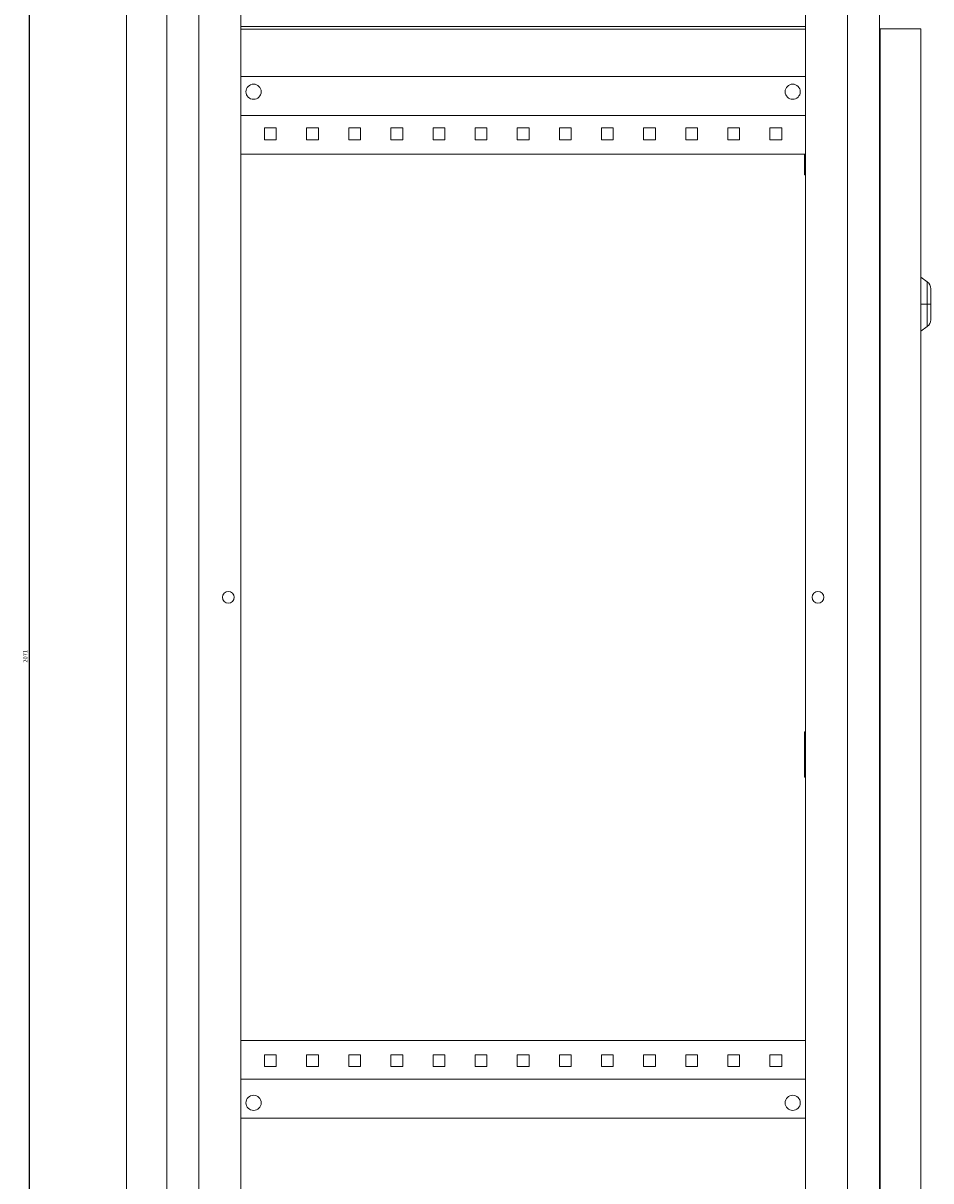
# Model space of a CAD drawing. Units: millimetres. Extents: x -309 to 975, y -1591 to 1213.
# Drawn here: x 436 to 975, y -189 to 498 of the extents above; entities that cross this region are included whole.
import ezdxf

# ---------------------------------------------------------------- set-up
doc = ezdxf.new("R2010")
doc.units = ezdxf.units.MM
doc.styles.get("Standard").update_dxf_attribs({"font": 'arial.ttf'})
doc.dimstyles.new('ISO-25', dxfattribs={"dimtxt": 2.5, "dimasz": 2.5, "dimexe": 1.25, "dimexo": 0.625, "dimtad": 1, "dimtxsty": 'Standard', "dimcen": 2.5, "dimadec": 0, "dimazin": 0, "dimtfac": 1, "dimtmove": 0, "dimatfit": 3, "dimfxl": 1, "dimarcsym": 0})

# ---------------------------------------------------------------- blocks, each defined once
blk = doc.blocks.new('A$C0A686783')
at = {"color": 0, "linetype": 'Continuous', "lineweight": 0, "extrusion": (-2.22045e-16, 1, -2.22045e-16)}
for p, q in [((-2407.11, -2213.86), (-2407.11, -218.86)), ((-2383.11, -215.86), (-2383.11, -2216.86)), ((-1960.11, -215.86), (-1960.11, -2216.86)), ((-2364.11, -255.86), (-2364.11, -2176.86)), ((-1979.11, -255.86), (-1979.11, -2176.86)), ((-2339.11, -265.86), (-2339.11, -2166.86)), ((-2004.11, -265.86), (-2004.11, -2166.86)), ((-2339.11, -877.66), (-2004.11, -877.66)), ((-2339.11, -879.16), (-2004.11, -879.16)), ((-1959.61, -878.96), (-1935.61, -878.96)), ((-1959.61, -878.96), (-1959.61, -2205.96)), ((-1935.61, -878.96), (-1935.61, -2205.96)), ((-1959.61, -893.66), (-1960.11, -893.66)), ((-2339.11, -907.36), (-2004.11, -907.36)), ((-2004.11, -930.36), (-2339.11, -930.36)), ((-2318.11, -937.86), (-2325.11, -937.86)), ((-2325.11, -937.86), (-2325.11, -944.86)), ((-2318.11, -944.86), (-2318.11, -937.86)), ((-2293.11, -937.86), (-2300.11, -937.86)), ((-2300.11, -937.86), (-2300.11, -944.86)), ((-2293.11, -944.86), (-2293.11, -937.86)), ((-2268.11, -937.86), (-2275.11, -937.86)), ((-2275.11, -937.86), (-2275.11, -944.86)), ((-2268.11, -944.86), (-2268.11, -937.86)), ((-2243.11, -937.86), (-2250.11, -937.86)), ((-2250.11, -937.86), (-2250.11, -944.86)), ((-2243.11, -944.86), (-2243.11, -937.86)), ((-2218.11, -937.86), (-2225.11, -937.86)), ((-2225.11, -937.86), (-2225.11, -944.86)), ((-2218.11, -944.86), (-2218.11, -937.86)), ((-2193.11, -937.86), (-2200.11, -937.86)), ((-2200.11, -937.86), (-2200.11, -944.86)), ((-2193.11, -944.86), (-2193.11, -937.86)), ((-2168.11, -937.86), (-2175.11, -937.86)), ((-2175.11, -937.86), (-2175.11, -944.86)), ((-2168.11, -944.86), (-2168.11, -937.86)), ((-2143.11, -937.86), (-2150.11, -937.86)), ((-2150.11, -937.86), (-2150.11, -944.86)), ((-2143.11, -944.86), (-2143.11, -937.86)), ((-2118.11, -937.86), (-2125.11, -937.86)), ((-2125.11, -937.86), (-2125.11, -944.86)), ((-2118.11, -944.86), (-2118.11, -937.86)), ((-2093.11, -937.86), (-2100.11, -937.86)), ((-2100.11, -937.86), (-2100.11, -944.86)), ((-2093.11, -944.86), (-2093.11, -937.86)), ((-2068.11, -937.86), (-2075.11, -937.86)), ((-2075.11, -937.86), (-2075.11, -944.86)), ((-2068.11, -944.86), (-2068.11, -937.86)), ((-2043.11, -937.86), (-2050.11, -937.86)), ((-2050.11, -937.86), (-2050.11, -944.86)), ((-2043.11, -944.86), (-2043.11, -937.86)), ((-2018.11, -937.86), (-2025.11, -937.86)), ((-2025.11, -937.86), (-2025.11, -944.86)), ((-2018.11, -944.86), (-2018.11, -937.86)), ((-2325.11, -944.86), (-2318.11, -944.86)), ((-2300.11, -944.86), (-2293.11, -944.86)), ((-2275.11, -944.86), (-2268.11, -944.86)), ((-2250.11, -944.86), (-2243.11, -944.86)), ((-2225.11, -944.86), (-2218.11, -944.86)), ((-2200.11, -944.86), (-2193.11, -944.86)), ((-2175.11, -944.86), (-2168.11, -944.86)), ((-2150.11, -944.86), (-2143.11, -944.86)), ((-2125.11, -944.86), (-2118.11, -944.86)), ((-2100.11, -944.86), (-2093.11, -944.86)), ((-2075.11, -944.86), (-2068.11, -944.86)), ((-2050.11, -944.86), (-2043.11, -944.86)), ((-2025.11, -944.86), (-2018.11, -944.86)), ((-2004.11, -953.36), (-2339.11, -953.36)), ((-2004.61, -965.66), (-2004.61, -953.36)), ((-2004.11, -965.66), (-2004.61, -965.66)), ((-1931.74, -1029.17), (-1935.61, -1026.46)), ((-1931.74, -1029.17), (-1931.74, -1042.46)), ((-1929.61, -1042.46), (-1929.61, -1033.27)), ((-1959.61, -1038.97), (-1960.11, -1037.95)), ((-1960.11, -1040.4), (-1959.61, -1040.15)), ((-1960.11, -1042.18), (-1959.61, -1042.18)), ((-1959.61, -1042.75), (-1960.11, -1042.75)), ((-1931.74, -1042.46), (-1935.61, -1042.46)), ((-1929.61, -1042.46), (-1931.74, -1042.46)), ((-1931.74, -1042.46), (-1931.74, -1055.75)), ((-1929.61, -1051.66), (-1929.61, -1042.46)), ((-1959.61, -1044.78), (-1960.11, -1044.52)), ((-1960.11, -1046.97), (-1959.61, -1045.96)), ((-1931.74, -1055.75), (-1935.61, -1058.46)), ((-2004.61, -1296.16), (-2004.11, -1296.16)), ((-2004.61, -1323.16), (-2004.61, -1296.16)), ((-2004.11, -1323.16), (-2004.61, -1323.16)), ((-2004.11, -1479.36), (-2339.11, -1479.36)), ((-2318.11, -1487.86), (-2325.11, -1487.86)), ((-2325.11, -1487.86), (-2325.11, -1494.86)), ((-2318.11, -1494.86), (-2318.11, -1487.86)), ((-2293.11, -1487.86), (-2300.11, -1487.86)), ((-2300.11, -1487.86), (-2300.11, -1494.86)), ((-2293.11, -1494.86), (-2293.11, -1487.86)), ((-2268.11, -1487.86), (-2275.11, -1487.86)), ((-2275.11, -1487.86), (-2275.11, -1494.86)), ((-2268.11, -1494.86), (-2268.11, -1487.86)), ((-2243.11, -1487.86), (-2250.11, -1487.86)), ((-2250.11, -1487.86), (-2250.11, -1494.86)), ((-2243.11, -1494.86), (-2243.11, -1487.86)), ((-2218.11, -1487.86), (-2225.11, -1487.86)), ((-2225.11, -1487.86), (-2225.11, -1494.86)), ((-2218.11, -1494.86), (-2218.11, -1487.86)), ((-2193.11, -1487.86), (-2200.11, -1487.86)), ((-2200.11, -1487.86), (-2200.11, -1494.86)), ((-2193.11, -1494.86), (-2193.11, -1487.86)), ((-2168.11, -1487.86), (-2175.11, -1487.86)), ((-2175.11, -1487.86), (-2175.11, -1494.86)), ((-2168.11, -1494.86), (-2168.11, -1487.86)), ((-2143.11, -1487.86), (-2150.11, -1487.86)), ((-2150.11, -1487.86), (-2150.11, -1494.86)), ((-2143.11, -1494.86), (-2143.11, -1487.86)), ((-2118.11, -1487.86), (-2125.11, -1487.86)), ((-2125.11, -1487.86), (-2125.11, -1494.86)), ((-2118.11, -1494.86), (-2118.11, -1487.86)), ((-2093.11, -1487.86), (-2100.11, -1487.86)), ((-2100.11, -1487.86), (-2100.11, -1494.86)), ((-2093.11, -1494.86), (-2093.11, -1487.86)), ((-2068.11, -1487.86), (-2075.11, -1487.86)), ((-2075.11, -1487.86), (-2075.11, -1494.86)), ((-2068.11, -1494.86), (-2068.11, -1487.86)), ((-2043.11, -1487.86), (-2050.11, -1487.86)), ((-2050.11, -1487.86), (-2050.11, -1494.86)), ((-2043.11, -1494.86), (-2043.11, -1487.86)), ((-2018.11, -1487.86), (-2025.11, -1487.86)), ((-2025.11, -1487.86), (-2025.11, -1494.86)), ((-2018.11, -1494.86), (-2018.11, -1487.86)), ((-2325.11, -1494.86), (-2318.11, -1494.86)), ((-2300.11, -1494.86), (-2293.11, -1494.86)), ((-2275.11, -1494.86), (-2268.11, -1494.86)), ((-2250.11, -1494.86), (-2243.11, -1494.86)), ((-2225.11, -1494.86), (-2218.11, -1494.86)), ((-2200.11, -1494.86), (-2193.11, -1494.86)), ((-2175.11, -1494.86), (-2168.11, -1494.86)), ((-2150.11, -1494.86), (-2143.11, -1494.86)), ((-2125.11, -1494.86), (-2118.11, -1494.86)), ((-2100.11, -1494.86), (-2093.11, -1494.86)), ((-2075.11, -1494.86), (-2068.11, -1494.86)), ((-2050.11, -1494.86), (-2043.11, -1494.86)), ((-2025.11, -1494.86), (-2018.11, -1494.86)), ((-2004.11, -1502.36), (-2339.11, -1502.36)), ((-2339.11, -1525.36), (-2004.11, -1525.36))]:
    blk.add_line(p, q, dxfattribs=at)
at = {"color": 0, "linetype": 'Continuous', "lineweight": 0, "extrusion": (4.93038e-32, -2.22045e-16, -1)}
for centre, radius, start, end in [((2331.61, -916.36), 4.5, 0, 180), ((2011.61, -916.36), 4.5, 0, 180), ((2331.61, -916.36), 4.5, 180, 0), ((2011.61, -916.36), 4.5, 180, 0), ((1934.61, -1033.27), 5, 125, 180), ((1934.61, -1051.66), 5, 180, 235), ((2346.61, -1216.36), 3.5, 0, 180), ((1996.61, -1216.36), 3.5, 0, 180), ((2346.61, -1216.36), 3.5, 180, 0), ((1996.61, -1216.36), 3.5, 180, 0)]:
    blk.add_arc(centre, radius, start, end, dxfattribs=at)
at = {"color": 0, "linetype": 'Continuous', "lineweight": 0}
for centre, start, end in [((-2331.61, -1516.36), 0, 180), ((-2331.61, -1516.36), 180, 0), ((-2011.61, -1516.36), 0, 180), ((-2011.61, -1516.36), 180, 0)]:
    blk.add_arc(centre, 4.5, start, end, dxfattribs=at)
blk = doc.blocks.new('*D6')
at = {"color": 0, "lineweight": -2, "transparency": 16777216}
for p, q in [((521.08, 1157.59), (438.72, 1157.59)), ((439.97, 1155.09), (439.97, -910.91)), ((520.08, -913.41), (438.72, -913.41))]:
    blk.add_line(p, q, dxfattribs=at)
at = {"color": 0, "transparency": 16777216}
for points in [[(439.55, 1155.09), (440.39, 1155.09), (439.97, 1157.59)], [(439.55, -910.91), (440.39, -910.91), (439.97, -913.41)]]:
    blk.add_solid(points, dxfattribs=at)
at = {"layer": 'Defpoints', "color": 0, "transparency": 16777216}
for p in [(521.7, 1157.59), (439.97, -913.41), (520.7, -913.41)]:
    blk.add_point(p, dxfattribs=at)
at = {"color": 0, "transparency": 16777216, "insert": (438.07, 122.09), "char_height": 2.5, "attachment_point": 5, "rotation": 90}
blk.add_mtext('2071', dxfattribs=at)

msp = doc.modelspace()

# ---------------------------------------------------------------- block references
msp.add_blockref('A$C0A686783', (2904.812, 1373.452))

# ---------------------------------------------------------------- dimensions: what is measured, and where the dimension line sits
at = {"color": 8}
dim = msp.add_linear_dim(base=(439.969, -913.41), p1=(521.703, 1157.59), p2=(520.703, -913.41), angle=90, dimstyle='ISO-25', dxfattribs=at)
dim.commit()
dim.dimension.update_dxf_attribs({"geometry": '*D6', "text_midpoint": (438.068, 122.09)})

doc.saveas('drawing.dxf')
